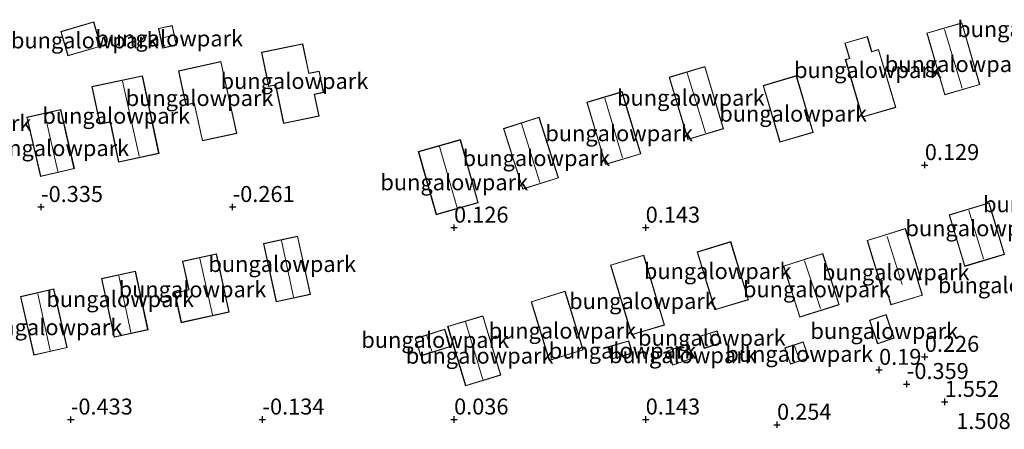
# Model space of a CAD drawing. Units: metres. Extents: x 50000 to 60010, y 375000 to 381250.
# Drawn here: x 51083 to 51237, y 379485 to 379549 of the extents above; entities that cross this region are included whole.
import ezdxf
from ezdxf.enums import TextEntityAlignment as Align

# ---------------------------------------------------------------- set-up
doc = ezdxf.new("R2010")
doc.units = ezdxf.units.M
doc.layers.get('0').update_dxf_attribs({"lineweight": 25})
doc.layers.add('B-ME-GW-HOOGTEPUNT-S-B1', color=10, linetype='Continuous')
for name, color, linetype, lineweight in [('B-ME-IE-GRONDWERKLIJN-GROND_INGERICHT-GV-B6', 253, 'Continuous', 18), ('B-ME-KG-KADASTRAAL-DAKRAND-L-B1', 13, 'Continuous', 18), ('B-ME-KG-KADASTRAAL-NOKLIJN-L-B1', 13, 'Continuous', 18)]:
    doc.layers.add(name, color=color, linetype=linetype, lineweight=lineweight)
doc.styles.add('NLCS-ISO', font='NLCS-ISO.TTF')

# ---------------------------------------------------------------- blocks, each defined once
blk = doc.blocks.new('hoogtepunt')
for p, q in [((-0.5, 0), (0.5, 0)), ((0, 0.5), (0, -0.5))]:
    blk.add_line(p, q)

msp = doc.modelspace()

# ---------------------------------------------------------------- linework, layer by layer
at = {"layer": 'B-ME-IE-GRONDWERKLIJN-GROND_INGERICHT-GV-B6'}
for points in [[(51095.882, 379545.224, -0.1), (51094.76, 379549.042, -0.1), (51089.599, 379547.525, -0.1), (51090.721, 379543.707, -0.1), (51095.882, 379545.224, -0.1)], [(51107.726, 379545.4, -0.1), (51107.065, 379548.488, -0.1), (51104.884, 379548.021, -0.1), (51105.545, 379544.933, -0.1), (51107.726, 379545.4, -0.1)], [(51233.502, 379539.216, 0.1), (51230.687, 379548.886, 0.1), (51225.19, 379547.286, 0.1), (51228.005, 379537.616, 0.1), (51233.502, 379539.216, 0.1)], [(51220.331, 379535.669, 0.1), (51217.655, 379544.734, 0.1), (51216.588, 379544.419, 0.1), (51215.898, 379546.757, 0.1), (51212.37, 379545.716, 0.1), (51213.073, 379543.335, 0.1), (51212.43, 379543.145, 0.1), (51215.093, 379534.122, 0.1), (51220.331, 379535.669, 0.1)], [(51121.029, 379544.282, -0.35), (51122.136, 379538.918, -0.35), (51123.241, 379539.146, -0.35), (51124.479, 379533.152, -0.35), (51130.049, 379534.302, -0.35), (51129.348, 379537.697, -0.35), (51130.771, 379537.991, -0.35), (51130.081, 379541.329, -0.35), (51128.471, 379540.997, -0.35), (51127.516, 379545.622, -0.35), (51121.029, 379544.282, -0.35)], [(51108.035, 379541.373, -0.35), (51109.209, 379536.023, -0.35), (51110.479, 379536.302, -0.35), (51111.773, 379530.404, -0.35), (51117.158, 379531.585, -0.35), (51114.691, 379542.833, -0.35), (51108.035, 379541.373, -0.35)], [(51184.849, 379540.391, 0.1), (51187.784, 379530.644, 0.1), (51193.39, 379532.332, 0.1), (51190.455, 379542.079, 0.1), (51184.849, 379540.391, 0.1)], [(51094.469, 379538.927, -0.35), (51095.731, 379533.031, -0.35), (51097.331, 379533.373, -0.35), (51098.672, 379527.112, -0.35), (51104.992, 379528.464, -0.35), (51102.39, 379540.623, -0.35), (51094.469, 379538.927, -0.35)], [(51207.407, 379531.743, 0.1), (51204.774, 379540.63, 0.1), (51199.561, 379539.085, 0.1), (51202.193, 379530.198, 0.1), (51207.407, 379531.743, 0.1)], [(51180.42, 379528.377, 0.1), (51177.502, 379538.13, 0.1), (51171.952, 379536.47, 0.1), (51174.87, 379526.717, 0.1), (51180.42, 379528.377, 0.1)], [(51091.738, 379526.077, -0.35), (51089.606, 379535.338, -0.35), (51084.294, 379534.116, -0.35), (51086.425, 379524.855, -0.35), (51091.738, 379526.077, -0.35)], [(51167.535, 379524.634, 0.1), (51164.496, 379534.145, 0.1), (51158.897, 379532.356, 0.1), (51161.936, 379522.845, 0.1), (51167.535, 379524.634, 0.1)], [(51154.966, 379520.739, 0.1), (51152.181, 379530.616, 0.1), (51145.587, 379528.757, 0.1), (51148.372, 379518.88, 0.1), (51154.966, 379520.739, 0.1)], [(51234.93, 379520.731, 0.2), (51228.703, 379518.854, 0.2), (51231.132, 379510.798, 0.2), (51237.359, 379512.674, 0.2), (51234.93, 379520.731, 0.2)], [(51121.34, 379514.35, 0.001), (51123.353, 379505.22, 0.001), (51128.707, 379506.401, 0.001), (51126.693, 379515.531, 0.001), (51121.34, 379514.35, 0.001)], [(51215.838, 379514.862, 0.2), (51218.28, 379506.928, 0.2), (51218.858, 379507.106, 0.2), (51219.581, 379504.756, 0.2), (51224.523, 379506.277, 0.2), (51223.813, 379508.584, 0.2), (51224.317, 379508.739, 0.2), (51221.862, 379516.716, 0.2), (51215.838, 379514.862, 0.2)], [(51189.238, 379513.048, 0.25), (51192.028, 379503.969, 0.25), (51197.285, 379505.584, 0.25), (51194.496, 379514.663, 0.25), (51189.238, 379513.048, 0.25)], [(51107.439, 379506.656, 0.002), (51108.455, 379501.984, 0.002), (51115.963, 379503.618, 0.002), (51113.974, 379512.759, 0.002), (51108.672, 379511.605, 0.002), (51109.645, 379507.136, 0.002), (51107.439, 379506.656, 0.002)], [(51184.144, 379501.619, 0.25), (51180.871, 379512.548, 0.25), (51175.685, 379510.995, 0.25), (51178.958, 379500.066, 0.25), (51184.144, 379501.619, 0.25)], [(51211.463, 379504.789, 0.2), (51208.914, 379512.801, 0.2), (51202.742, 379510.837, 0.2), (51205.291, 379502.825, 0.2), (51211.463, 379504.789, 0.2)], [(51095.988, 379508.876, 0.002), (51097.972, 379499.727, 0.002), (51103.268, 379500.875, 0.002), (51101.284, 379510.024, 0.002), (51095.988, 379508.876, 0.002)], [(51090.618, 379498.077, -0.1), (51088.521, 379507.274, -0.1), (51083.287, 379506.081, -0.1), (51085.384, 379496.884, -0.1), (51090.618, 379498.077, -0.1)], [(51171.405, 379497.713, 0.25), (51168.578, 379506.904, 0.25), (51163.253, 379505.266, 0.25), (51166.081, 379496.075, 0.25), (51171.405, 379497.713, 0.25)], [(51158.525, 379493.772, 0.25), (51155.712, 379503.075, 0.25), (51150.175, 379501.4, 0.25), (51152.988, 379492.098, 0.25), (51158.525, 379493.772, 0.25)], [(51220.084, 379499.571, 0.2), (51218.822, 379503.259, 0.2), (51216.223, 379502.37, 0.2), (51217.484, 379498.682, 0.2), (51220.084, 379499.571, 0.2)], [(51149.733, 379500.978, 0.25), (51145.098, 379499.507, 0.25), (51145.967, 379496.768, 0.25), (51150.602, 379498.239, 0.25), (51149.733, 379500.978, 0.25)], [(51192.375, 379500.712, 0.25), (51189.736, 379499.891, 0.25), (51190.334, 379497.969, 0.25), (51192.973, 379498.79, 0.25), (51192.375, 379500.712, 0.25)], [(51179.094, 379497.219, 0.25), (51178.529, 379499.153, 0.25), (51175.266, 379498.199, 0.25), (51175.831, 379496.265, 0.25), (51179.094, 379497.219, 0.25)], [(51188.576, 379496.424, 0.25), (51187.81, 379498.681, 0.25), (51184.628, 379497.601, 0.25), (51185.394, 379495.344, 0.25), (51188.576, 379496.424, 0.25)], [(51206.709, 379496.478, 0.2), (51205.853, 379499.013, 0.2), (51202.974, 379498.04, 0.2), (51203.83, 379495.506, 0.2), (51206.709, 379496.478, 0.2)]]:
    msp.add_polyline3d(points, dxfattribs=at)
at = {"layer": 'B-ME-KG-KADASTRAAL-DAKRAND-L-B1'}
for points in [[(51090.755, 379543.769, 1.549), (51089.661, 379547.491, 1.606), (51094.726, 379548.98, 1.549), (51095.82, 379545.258, 1.553), (51090.755, 379543.769, 1.549)], [(51105.583, 379544.993, 1.741), (51104.943, 379547.983, 1.728), (51107.026, 379548.429, 1.773), (51107.666, 379545.438, 1.737), (51105.583, 379544.993, 1.741)], [(51228.039, 379537.678, 3.158), (51225.252, 379547.252, 3.037), (51230.653, 379548.824, 3.037), (51233.44, 379539.25, 3.037), (51228.039, 379537.678, 3.158)], [(51216.554, 379544.357, 3.073), (51217.621, 379544.672, 3.065), (51220.269, 379535.703, 3.122), (51215.127, 379534.184, 3.101), (51212.492, 379543.111, 3.065), (51213.135, 379543.301, 3.065), (51212.432, 379545.682, 2.183), (51215.864, 379546.695, 2.183), (51216.554, 379544.357, 3.073)], [(51128.432, 379540.938, 2.897), (51130.043, 379541.27, 2.901), (51130.712, 379538.03, 2.901), (51129.289, 379537.736, 2.897), (51129.99, 379534.341, 2.901), (51124.518, 379533.211, 2.926), (51123.28, 379539.205, 2.926), (51122.175, 379538.977, 2.926), (51121.088, 379544.243, 2.881), (51127.477, 379545.563, 2.779), (51128.432, 379540.938, 2.897)], [(51111.811, 379530.463, 3.004), (51110.517, 379536.362, 2.946), (51109.247, 379536.083, 2.942), (51108.095, 379541.335, 2.857), (51114.652, 379542.773, 2.885), (51117.099, 379531.623, 3.028), (51111.811, 379530.463, 3.004)], [(51187.818, 379530.706, 3.122), (51184.911, 379540.358, 3.081), (51190.421, 379542.017, 3.102), (51193.328, 379532.366, 3.126), (51187.818, 379530.706, 3.122)], [(51098.71, 379527.171, 2.783), (51097.37, 379533.432, 2.771), (51095.77, 379533.09, 2.231), (51094.529, 379538.889, 2.158), (51102.352, 379540.563, 2.272), (51104.933, 379528.503, 2.448), (51098.71, 379527.171, 2.783)], [(51202.227, 379530.26, 3.102), (51199.623, 379539.052, 3.069), (51204.74, 379540.568, 3.049), (51207.345, 379531.776, 3.106), (51202.227, 379530.26, 3.102)], [(51174.904, 379526.779, 3.122), (51172.014, 379536.437, 3.11), (51177.468, 379538.068, 3.065), (51180.358, 379528.41, 3.122), (51174.904, 379526.779, 3.122)], [(51086.463, 379524.915, 2.382), (51084.354, 379534.078, 2.399), (51089.569, 379535.278, 2.403), (51091.678, 379526.115, 2.53), (51086.463, 379524.915, 2.382)], [(51161.968, 379522.908, 3.114), (51158.959, 379532.324, 3.081), (51164.463, 379534.082, 3.114), (51167.472, 379524.666, 3.118), (51161.968, 379522.908, 3.114)], [(51148.407, 379518.941, 2.84), (51145.648, 379528.722, 2.685), (51152.146, 379530.555, 2.738), (51154.905, 379520.774, 2.82), (51148.407, 379518.941, 2.84)], [(51231.165, 379510.86, 2.936), (51228.765, 379518.821, 2.936), (51234.897, 379520.669, 2.907), (51237.297, 379512.707, 2.936), (51231.165, 379510.86, 2.936)], [(51123.391, 379505.28, 2.746), (51121.399, 379514.312, 2.758), (51126.655, 379515.471, 2.738), (51128.647, 379506.439, 2.722), (51123.391, 379505.28, 2.746)], [(51219.614, 379504.818, 2.58), (51218.891, 379507.169, 3.029), (51218.313, 379506.991, 3), (51215.9, 379514.829, 3.021), (51221.829, 379516.654, 2.984), (51224.255, 379508.772, 2.988), (51223.75, 379508.617, 2.988), (51224.46, 379506.31, 2.584), (51219.614, 379504.818, 2.58)], [(51192.061, 379504.032, 3.322), (51189.301, 379513.015, 3.327), (51194.462, 379514.601, 3.286), (51197.223, 379505.618, 3.343), (51192.061, 379504.032, 3.322)], [(51108.493, 379502.044, 2.395), (51107.498, 379506.618, 2.362), (51109.704, 379507.098, 2.656), (51108.732, 379511.567, 2.726), (51113.936, 379512.7, 2.591), (51115.904, 379503.656, 2.505), (51108.493, 379502.044, 2.395)], [(51178.992, 379500.128, 3.347), (51175.747, 379510.961, 2.754), (51180.837, 379512.486, 2.734), (51184.082, 379501.652, 3.355), (51178.992, 379500.128, 3.347)], [(51205.323, 379502.888, 3.004), (51202.805, 379510.805, 2.948), (51208.882, 379512.738, 2.992), (51211.4, 379504.821, 3.029), (51205.323, 379502.888, 3.004)], [(51098.01, 379499.786, 2.628), (51096.047, 379508.837, 2.615), (51101.246, 379509.965, 2.628), (51103.209, 379500.914, 2.632), (51098.01, 379499.786, 2.628)], [(51085.421, 379496.944, 2.456), (51083.347, 379506.043, 2.452), (51088.484, 379507.214, 2.509), (51090.558, 379498.115, 2.46), (51085.421, 379496.944, 2.456)], [(51166.114, 379496.137, 3.196), (51163.316, 379505.233, 3.192), (51168.545, 379506.842, 3.192), (51171.343, 379497.746, 3.196), (51166.114, 379496.137, 3.196)], [(51153.022, 379492.16, 3.261), (51150.237, 379501.367, 3.257), (51155.678, 379503.013, 3.278), (51158.463, 379493.806, 3.29), (51153.022, 379492.16, 3.261)], [(51217.515, 379498.745, 2.297), (51216.286, 379502.339, 2.737), (51218.791, 379503.196, 2.741), (51220.021, 379499.602, 2.284), (51217.515, 379498.745, 2.297)], [(51146, 379496.83, 2.141), (51145.16, 379499.474, 2.141), (51149.7, 379500.916, 2.141), (51150.54, 379498.272, 1.986), (51146, 379496.83, 2.141)], [(51190.367, 379498.032, 2.084), (51189.799, 379499.858, 2.084), (51192.342, 379500.65, 2.084), (51192.91, 379498.823, 2.084), (51190.367, 379498.032, 2.084)], [(51175.865, 379496.327, 2.431), (51175.328, 379498.165, 2.427), (51178.495, 379499.091, 2.374), (51179.032, 379497.253, 2.374), (51175.865, 379496.327, 2.431)], [(51185.425, 379495.407, 2.006), (51184.691, 379497.569, 2.006), (51187.779, 379498.617, 2.006), (51188.513, 379496.455, 1.982), (51185.425, 379495.407, 2.006)], [(51203.861, 379495.569, 2.082), (51203.037, 379498.009, 2.082), (51205.822, 379498.95, 2.086), (51206.646, 379496.509, 2.082), (51203.861, 379495.569, 2.082)]]:
    msp.add_polyline3d(points, dxfattribs=at)
at = {"layer": 'B-ME-KG-KADASTRAAL-NOKLIJN-L-B1'}
for p, q in [((51227.972, 379547.871, 4.569), (51230.718, 379538.646, 4.557)), ((51107.265, 379546.947, 1.974), (51105.366, 379546.476, 1.974)), ((51187.701, 379541.067, 4.463), (51190.541, 379531.696, 4.479)), ((51099.283, 379539.749, 3.882), (51101.909, 379528.006, 3.882)), ((51174.78, 379537.117, 4.418), (51177.545, 379527.793, 4.438)), ((51087.093, 379534.607, 3.02), (51089.145, 379525.614, 3.02)), ((51164.631, 379523.903, 4.389), (51161.763, 379533.14, 4.332)), ((51148.884, 379529.561, 3.617), (51151.657, 379519.95, 3.625)), ((51231.787, 379519.548, 3.425), (51234.078, 379511.971, 3.413)), ((51218.965, 379515.491, 3.433), (51221.354, 379507.975, 3.425)), ((51124.179, 379514.831, 3.122), (51126.058, 379505.971, 3.126)), ((51111.368, 379512.011, 3.11), (51113.35, 379503.197, 3.077)), ((51206.037, 379511.645, 3.445), (51208.529, 379504.19, 3.393)), ((51098.724, 379509.31, 3.036), (51100.599, 379500.45, 3.036)), ((51086.04, 379506.521, 2.889), (51087.929, 379497.628, 2.889)), ((51152.969, 379502.091, 4.009), (51155.695, 379493.074, 4.013)), ((51147.693, 379497.513, 2.579), (51146.895, 379499.908, 2.575)), ((51191.304, 379500.206, 2.603), (51191.798, 379498.626, 2.603)), ((51204.482, 379498.363, 2.539), (51205.227, 379496.218, 2.535)), ((51186.139, 379497.981, 2.542), (51186.848, 379496.014, 2.542))]:
    msp.add_line(p, q, dxfattribs=at)

# ---------------------------------------------------------------- block references
at = {"layer": 'B-ME-GW-HOOGTEPUNT-S-B1', "rotation": 90}
for p in [(51224.88, 379526.641, 0.129), (51224.88, 379526.641, 0.129), (51086.52, 379520.083, -0.335), (51086.52, 379520.083, -0.335), (51116.518, 379520.081, -0.261), (51116.518, 379520.081, -0.261), (51151.183, 379516.853, 0.126), (51151.183, 379516.853, 0.126), (51181.184, 379516.85, 0.143), (51181.184, 379516.85, 0.143), (51224.879, 379496.64, 0.226), (51224.879, 379496.64, 0.226), (51217.721, 379494.611, 0.19), (51217.721, 379494.611, 0.19), (51222.062, 379492.389, -0.359), (51222.062, 379492.389, -0.359), (51227.993, 379489.6, 1.552), (51227.993, 379489.6, 1.552), (51091.187, 379486.833, -0.433), (51091.187, 379486.833, -0.433), (51121.186, 379486.835, -0.134), (51121.186, 379486.835, -0.134), (51151.188, 379486.837, 0.036), (51151.188, 379486.837, 0.036), (51181.187, 379486.839, 0.143), (51181.187, 379486.839, 0.143), (51201.75, 379486.021, 0.254), (51201.75, 379486.021, 0.254)]:
    msp.add_blockref('hoogtepunt', p, dxfattribs=at)

# ---------------------------------------------------------------- texts
at = {"layer": 'B-ME-GW-HOOGTEPUNT-S-B1', "ltscale": 0.2, "style": 'NLCS-ISO'}
for s, p in [('0.129', (51224.88, 379526.641, 0.129)), ('0.129', (51224.88, 379526.641, 0.129)), ('-0.335', (51086.52, 379520.083, -0.335)), ('-0.335', (51086.52, 379520.083, -0.335)), ('-0.261', (51116.518, 379520.081, -0.261)), ('-0.261', (51116.518, 379520.081, -0.261)), ('0.126', (51151.183, 379516.853, 0.126)), ('0.126', (51151.183, 379516.853, 0.126)), ('0.143', (51181.184, 379516.85, 0.143)), ('0.143', (51181.184, 379516.85, 0.143)), ('0.226', (51224.879, 379496.64, 0.226)), ('0.226', (51224.879, 379496.64, 0.226)), ('0.19', (51217.721, 379494.611, 0.19)), ('0.19', (51217.721, 379494.611, 0.19)), ('-0.359', (51222.062, 379492.389, -0.359)), ('-0.359', (51222.062, 379492.389, -0.359)), ('1.552', (51227.993, 379489.6, 1.552)), ('1.552', (51227.993, 379489.6, 1.552)), ('-0.433', (51091.187, 379486.833, -0.433)), ('-0.433', (51091.187, 379486.833, -0.433)), ('-0.134', (51121.186, 379486.835, -0.134)), ('-0.134', (51121.186, 379486.835, -0.134)), ('0.036', (51151.188, 379486.837, 0.036)), ('0.036', (51151.188, 379486.837, 0.036)), ('0.143', (51181.187, 379486.839, 0.143)), ('0.143', (51181.187, 379486.839, 0.143)), ('0.254', (51201.75, 379486.021, 0.254)), ('0.254', (51201.75, 379486.021, 0.254)), ('1.508', (51229.803, 379484.571, 1.508)), ('1.508', (51229.803, 379484.571, 1.508))]:
    msp.add_text(s, height=2.5, dxfattribs=at).set_placement(p, align=Align.BOTTOM_LEFT)
at = {"layer": 'B-ME-IE-GRONDWERKLIJN-GROND_INGERICHT-GV-B6', "ltscale": 0.2, "style": 'NLCS-ISO'}
for p in [(51241.5026, 379547.9122), (51106.5892, 379546.4484), (51093.3688, 379546.1444), (51230.1772, 379542.444), (51215.9743, 379541.5073), (51126.1955, 379539.7925), (51111.34, 379537.1276), (51188.2654, 379537.1674), (51098.2934, 379534.351), (51204.2684, 379534.6798), (51073.4682, 379533.1974), (51177.0328, 379531.6142), (51088.7602, 379529.2926), (51164.0798, 379527.7228), (51151.2144, 379523.9462), (51245.5662, 379520.517), (51233.4108, 379516.7576), (51124.2866, 379511.1704), (51192.457, 379510.0624), (51220.3233, 379509.87), (51238.4896, 379507.8502), (51110.2267, 379507.202), (51207.9746, 379507.2082), (51098.9, 379505.6756), (51180.7604, 379505.3694), (51087.6856, 379501.2786), (51168.1444, 379500.7342), (51218.5394, 379500.6906), (51148.2266, 379499.294), (51191.5586, 379499.6148), (51177.5628, 379497.611), (51186.9968, 379496.8948), (51205.215, 379497.103), (51155.185, 379496.8234)]:
    msp.add_text('bungalowpark', height=2.5, dxfattribs=at).set_placement(p, align=Align.MIDDLE_CENTER)

doc.saveas('drawing.dxf')
